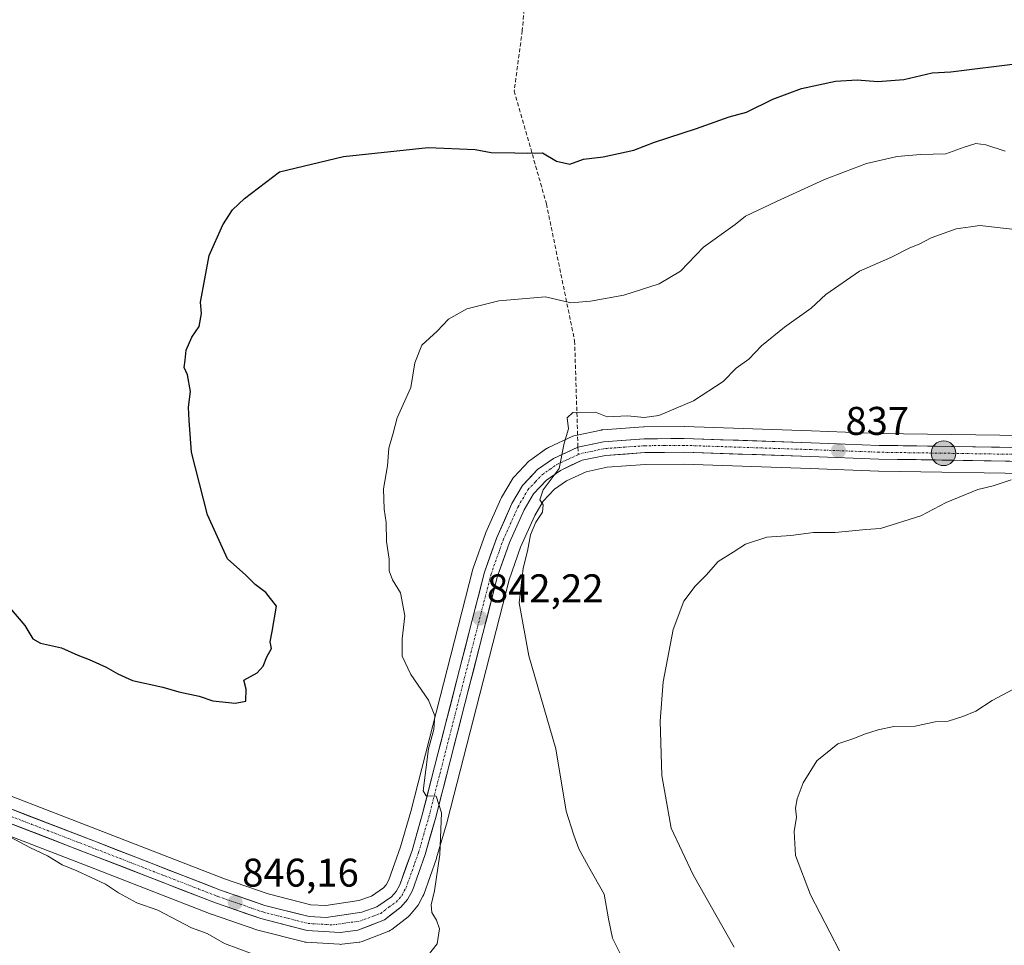
# Model space of a CAD drawing. Units: metres. Extents: x 590211 to 593647, y 4742903 to 4745262.
# Drawn here: x 591113 to 591359, y 4744525 to 4744756 of the extents above; entities that cross this region are included whole.
import ezdxf
from ezdxf.enums import TextEntityAlignment as Align

# ---------------------------------------------------------------- set-up
doc = ezdxf.new("R2010")
doc.units = ezdxf.units.M
doc.header["$MEASUREMENT"] = 0
doc.linetypes.add('TRAZO_Y_PUNTO', pattern=[1, 0.5, -0.25, 0, -0.25])
doc.linetypes.add('TRAZOSX2', pattern=[1.5, 1, -0.5])
for name, color, linetype, lineweight in [('Arbolado forestal CxS', 92, 'Continuous', 0), ('Carretera de calzada única', 19, 'Continuous', 13), ('Carretera de calzada única Cxs', 19, 'Continuous', 13), ('Carretera de calzada única eje', 19, 'TRAZO_Y_PUNTO', 0), ('Carátula', 7, 'Continuous', 5), ('Curva de nivel maestra', 36, 'Continuous', 30), ('Curva de nivel normal', 36, 'Continuous', 0), ('Núcleo urbano CxS', 19, 'Continuous', 0), ('Punto de cota en terreno', 7, 'Continuous', 0), ('Punto kilométrico de carretera', 7, 'Continuous', 0), ('Rótulo de punto de cota en terreno', 19, 'Continuous', 0), ('Senda', 19, 'TRAZOSX2', 0)]:
    doc.layers.add(name, color=color, linetype=linetype, lineweight=lineweight)
doc.styles.add('Arial', font='txt', dxfattribs={"height": 0.2})

# ---------------------------------------------------------------- blocks, each defined once
blk = doc.blocks.new('*U152')
at = {"layer": 'Arbolado forestal CxS', "color": 92, "linetype": 'Continuous', "lineweight": 0}
for points in [[(591370.0427, 4744651.9591, 835.1212), (591327.9311, 4744652.6093, 836.6383), (591310.8881, 4744653.2681, 837.2633), (591279.1703, 4744654.3285, 838.6288), (591279.0565, 4744654.3301, 838.6329), (591269.0431, 4744654.2399, 839.0426), (591268.8521, 4744654.2321, 839.051), (591258.6921, 4744653.4921, 839.3718), (591258.3891, 4744653.4545, 839.3845), (591258.2971, 4744653.4369, 839.3881), (591251.8771, 4744652.0969, 839.6841), (591251.4641, 4744651.9791, 839.6967), (591251.2329, 4744651.8839, 839.7019), (591245.1229, 4744649.0639, 839.962), (591244.8801, 4744648.9381, 839.9787), (591244.6621, 4744648.7995, 839.9927), (591240.6821, 4744646.0195, 840.159), (591240.4717, 4744645.8583, 840.1672), (591240.2251, 4744645.6263, 840.1771), (591236.4251, 4744641.6263, 840.479), (591236.3019, 4744641.4885, 840.485), (591236.0045, 4744641.0645, 840.4988), (591233.3833, 4744636.5423, 840.7628), (591233.2423, 4744636.2669, 840.7835), (591229.4423, 4744627.7869, 841.1407), (591229.3559, 4744627.5719, 841.1588), (591226.2907, 4744618.8775, 841.872), (591226.2141, 4744618.6255, 841.8798), (591210.6653, 4744558.0091, 845.5711), (591208.1319, 4744549.2355, 845.7764), (591205.2115, 4744540.9465, 846.1442), (591204.5547, 4744539.7461, 846.1618), (591203.8637, 4744538.9539, 846.1741), (591200.8557, 4744536.9101, 846.1997), (591197.6951, 4744535.7955, 846.2818), (591189.4051, 4744534.5699, 846.4307), (591189.4051, 4744534.5699, 846.4307), (591185.6805, 4744534.7337, 846.4963), (591175.0215, 4744537.4465, 846.2572), (591164.0837, 4744541.2269, 846.1792), (591133.5823, 4744553.0781, 845.9452), (591096.9165, 4744567.1979, 844.9698)], [(591093.5929, 4744558.3625, 844.0227), (591130.1783, 4744544.2719, 845.0235), (591160.7847, 4744532.3933, 845.3976), (591160.8665, 4744532.3631, 845.4008), (591172.1891, 4744528.4451, 845.5408), (591172.4283, 4744528.3733, 845.5461), (591183.9883, 4744525.4233, 845.5448), (591184.2091, 4744525.3757, 845.5485), (591184.5501, 4744525.3355, 845.5595), (591192.8701, 4744524.8355, 845.8204), (591193.0501, 4744524.8301, 845.809), (591193.4089, 4744524.8517, 845.7888), (591197.8089, 4744525.3817, 845.5825), (591197.9711, 4744525.4057, 845.5791), (591198.5043, 4744525.5515, 845.5737), (591205.2023, 4744528.1421, 845.4913), (591205.6201, 4744528.3421, 845.4954), (591205.9655, 4744528.5749, 845.5071), (591210.0155, 4744531.7349, 845.5544), (591210.0985, 4744531.8019, 845.5513), (591210.4363, 4744532.1345, 845.5415), (591212.1523, 4744534.1131, 845.3138), (591212.4681, 4744534.5601, 845.2507), (591212.5051, 4744534.6261, 845.2424), (591213.7351, 4744536.8861, 844.9558), (591213.9235, 4744537.3063, 844.9091), (591217.0979, 4744546.2685, 844.5016), (591217.1537, 4744546.4425, 844.4907), (591219.7537, 4744555.5025, 844.3968), (591219.7761, 4744555.5847, 844.3952), (591235.2729, 4744616.0057, 839.986), (591238.1577, 4744624.1649, 839.7399), (591241.7139, 4744632.1009, 839.4651), (591243.7881, 4744635.6795, 839.462), (591246.6195, 4744638.6575, 839.3417), (591249.5923, 4744640.7489, 839.2446), (591254.5163, 4744643.0133, 838.9162), (591259.8063, 4744644.1221, 838.1917), (591269.3307, 4744644.8011, 837.8838), (591278.9941, 4744644.8897, 837.497), (591310.5425, 4744643.8421, 836.1977), (591327.6343, 4744643.1823, 835.8652), (591327.7039, 4744643.1805, 835.8623), (591369.8277, 4744642.5309, 834.4359)]]:
    blk.add_polyline3d(points, dxfattribs=at)
blk = doc.blocks.new('*U173')
at = {"layer": 'Núcleo urbano CxS', "color": 19, "linetype": 'Continuous', "lineweight": 0}
for points in [[(591096.9165, 4744567.1979, 844.9698), (591133.5823, 4744553.0781, 845.9452), (591164.0837, 4744541.2269, 846.1792), (591175.0215, 4744537.4465, 846.2572), (591185.6805, 4744534.7337, 846.4963), (591189.4051, 4744534.5699, 846.4307), (591197.6951, 4744535.7955, 846.2818), (591200.8557, 4744536.9101, 846.1997), (591203.8637, 4744538.9539, 846.1741), (591204.5547, 4744539.7461, 846.1618), (591205.2115, 4744540.9465, 846.1442), (591208.1319, 4744549.2355, 845.7764), (591210.6653, 4744558.0091, 845.5711), (591226.2141, 4744618.6255, 841.8798), (591226.2907, 4744618.8775, 841.872), (591229.3559, 4744627.5719, 841.1588), (591229.4423, 4744627.7869, 841.1407), (591233.2423, 4744636.2669, 840.7835), (591233.3833, 4744636.5423, 840.7628), (591236.0045, 4744641.0645, 840.4988), (591236.3019, 4744641.4885, 840.485), (591236.4251, 4744641.6263, 840.479), (591240.2251, 4744645.6263, 840.1771), (591240.4717, 4744645.8583, 840.1672), (591240.6821, 4744646.0195, 840.159), (591244.6621, 4744648.7995, 839.9927), (591244.8801, 4744648.9381, 839.9787), (591245.1229, 4744649.0639, 839.962), (591251.2329, 4744651.8839, 839.7019), (591251.4641, 4744651.9791, 839.6967), (591251.8771, 4744652.0969, 839.6841), (591258.2971, 4744653.4369, 839.3881), (591258.3891, 4744653.4545, 839.3845), (591258.6921, 4744653.4921, 839.3718), (591268.8521, 4744654.2321, 839.051), (591269.0431, 4744654.2399, 839.0426), (591279.0565, 4744654.3301, 838.6329), (591279.1703, 4744654.3285, 838.6288), (591310.8881, 4744653.2681, 837.2633), (591327.9311, 4744652.6093, 836.6383), (591370.0427, 4744651.9591, 835.1212)], [(591369.8277, 4744642.5309, 834.4359), (591327.7039, 4744643.1805, 835.8623), (591327.6343, 4744643.1823, 835.8652), (591310.5425, 4744643.8421, 836.1977), (591278.9941, 4744644.8897, 837.497), (591269.3307, 4744644.8011, 837.8838), (591259.8063, 4744644.1221, 838.1917), (591254.5163, 4744643.0133, 838.9162), (591249.5923, 4744640.7489, 839.2446), (591246.6195, 4744638.6575, 839.3417), (591243.7881, 4744635.6795, 839.462), (591241.7139, 4744632.1009, 839.4651), (591238.1577, 4744624.1649, 839.7399), (591235.2729, 4744616.0057, 839.986), (591219.7761, 4744555.5847, 844.3952), (591219.7537, 4744555.5025, 844.3968), (591217.1537, 4744546.4425, 844.4907), (591217.0979, 4744546.2685, 844.5016), (591213.9235, 4744537.3063, 844.9091), (591213.7351, 4744536.8861, 844.9558), (591212.5051, 4744534.6261, 845.2424), (591212.4681, 4744534.5601, 845.2507), (591212.1523, 4744534.1131, 845.3138), (591210.4363, 4744532.1345, 845.5415), (591210.0985, 4744531.8019, 845.5513), (591210.0155, 4744531.7349, 845.5544), (591205.9655, 4744528.5749, 845.5071), (591205.6201, 4744528.3421, 845.4954), (591205.2023, 4744528.1421, 845.4913), (591198.5043, 4744525.5515, 845.5737), (591197.9711, 4744525.4057, 845.5791), (591197.8089, 4744525.3817, 845.5825), (591193.4089, 4744524.8517, 845.7888), (591193.0501, 4744524.8301, 845.809), (591193.0501, 4744524.8301, 845.809), (591192.8701, 4744524.8355, 845.8204), (591184.5501, 4744525.3355, 845.5595), (591184.2091, 4744525.3757, 845.5485), (591183.9883, 4744525.4233, 845.5448), (591172.4283, 4744528.3733, 845.5461), (591172.1891, 4744528.4451, 845.5408), (591160.8665, 4744532.3631, 845.4008), (591160.7847, 4744532.3933, 845.3976), (591130.1783, 4744544.2719, 845.0235), (591093.5929, 4744558.3625, 844.0227)]]:
    blk.add_polyline3d(points, dxfattribs=at)
blk = doc.blocks.new('*U201')
at = {"layer": 'Curva de nivel normal', "color": 36, "linetype": 'Continuous', "lineweight": 0}
blk.add_polyline3d([(591360.84, 4744640.97, 835), (591356.34, 4744639.49, 835), (591352.51, 4744638.59, 835), (591344.58, 4744635.34, 835), (591338.27, 4744631.98, 835), (591328.12, 4744628.84, 835), (591324.46, 4744628.6, 835), (591316.79, 4744627.86, 835), (591311.44, 4744627.78, 835), (591305.74, 4744627.07, 835), (591299.75, 4744626.69, 835), (591294.36, 4744624.92, 835), (591291.34, 4744622.88, 835), (591287.55, 4744620.55, 835), (591284.55, 4744617.18, 835), (591281.78, 4744614.43, 835), (591278.94, 4744610.61, 835), (591276.27, 4744603.57, 835), (591273.83, 4744590.49, 835), (591273.03, 4744580.64, 835), (591273.44, 4744567.08, 835), (591275.81, 4744553.86, 835), (591281.29, 4744542.24, 835), (591291.6, 4744524.16, 835)], dxfattribs=at)
blk = doc.blocks.new('*U202')
at = {"layer": 'Curva de nivel normal', "color": 36, "linetype": 'Continuous', "lineweight": 0}
blk.add_polyline3d([(591263.15, 4744522.39, 840), (591261.12, 4744526.41, 840), (591260.11, 4744531.2, 840), (591259.07, 4744537.37, 840), (591255.1, 4744544.26, 840), (591252.74, 4744548.73, 840), (591251.5, 4744552.16, 840), (591249.55, 4744558.14, 840), (591246.92, 4744573.68, 840), (591240.2, 4744596.94, 840), (591237.78, 4744610.19, 840), (591238.82, 4744618.86, 840), (591239.91, 4744623.17, 840), (591240.6, 4744627.24, 840), (591241.93, 4744630.42, 840), (591243.59, 4744632.9, 840), (591243.82, 4744634.72, 840), (591242.96, 4744635.99, 840), (591243.78, 4744638.46, 840), (591247.79, 4744643.79, 840), (591249.08, 4744650.12, 840), (591250.11, 4744653.76, 840), (591249.8, 4744656.51, 840), (591251.19, 4744657.83, 840), (591256.88, 4744657.95, 840), (591259.79, 4744656.72, 840), (591264.88, 4744656.96, 840), (591269.05, 4744656.58, 840), (591272.76, 4744657.1, 840), (591281.39, 4744660.77, 840), (591288.8, 4744665.61, 840), (591292.06, 4744668.93, 840), (591295.19, 4744671.14, 840), (591298.4, 4744674.46, 840), (591304.12, 4744679.13, 840), (591310.79, 4744683.89, 840), (591314.48, 4744687.3, 840), (591322.87, 4744693.2, 840), (591330.72, 4744696.59, 840), (591335.46, 4744699.02, 840), (591337.79, 4744699.95, 840), (591340.79, 4744701.54, 840), (591347.12, 4744703.77, 840), (591352.98, 4744704.6, 840), (591362.47, 4744703.55, 840)], dxfattribs=at)
blk = doc.blocks.new('*U203')
at = {"layer": 'Curva de nivel normal', "color": 36, "linetype": 'Continuous', "lineweight": 0}
for points in [[(591359.37, 4744723.16, 845), (591354.5, 4744724.77, 845), (591351.98, 4744725.11, 845), (591349.1, 4744724.18, 845), (591344.48, 4744722.5, 845), (591338.19, 4744722.36, 845), (591332.3, 4744721.85, 845), (591324.67, 4744720.08, 845), (591314.12, 4744716.12, 845), (591302.13, 4744710.62, 845), (591294.4, 4744706.92, 845), (591291.8, 4744704.87, 845), (591283.86, 4744699.16, 845), (591278.13, 4744693.16, 845), (591272.8, 4744690.03, 845), (591263.94, 4744687.18, 845), (591255.66, 4744685.71, 845), (591250.72, 4744685.23, 845), (591244.41, 4744686.72, 845), (591232.68, 4744685.74, 845), (591224.69, 4744683.73, 845), (591220.14, 4744681.21, 845), (591217.32, 4744678.19, 845), (591213.48, 4744674.7, 845), (591211.72, 4744670.26, 845), (591210.7, 4744664.1, 845), (591207.24, 4744656.5, 845), (591206.26, 4744652.63, 845), (591205.19, 4744648.88, 845), (591204.83, 4744644.5, 845), (591203.89, 4744638.74, 845), (591204.04, 4744633.62, 845), (591204.55, 4744630.32, 845), (591204.58, 4744625.53, 845), (591205.25, 4744621.17, 845), (591205.28, 4744618.27, 845), (591206.09, 4744616.02, 845), (591208.07, 4744612.71, 845), (591209.17, 4744606.95, 845), (591208.5, 4744601.21, 845), (591208.54, 4744596.9, 845), (591210.66, 4744592.32, 845), (591215.13, 4744585.86, 845), (591216.7, 4744581.96, 845), (591216.42, 4744578.58, 845), (591215.14, 4744573.74, 845), (591213.74, 4744563.2, 845), (591214.55, 4744561.95, 845), (591217.01, 4744561.92, 845), (591218.35, 4744557.71, 845), (591217.93, 4744547.33, 845), (591216.62, 4744538.19, 845), (591215.76, 4744534.72, 845), (591215.93, 4744532.76, 845), (591217.15, 4744530.89, 845), (591217.87, 4744528.7, 845), (591217.28, 4744524.94, 845), (591213.84, 4744520.63, 845)], [(591174.84, 4744521.03, 845), (591164.1, 4744525.03, 845), (591159.76, 4744527.53, 845), (591155.83, 4744528.99, 845), (591147.43, 4744533.37, 845), (591142.17, 4744535.24, 845), (591137.54, 4744537.69, 845), (591134.32, 4744539.9, 845), (591127.15, 4744543.25, 845), (591123.49, 4744544.73, 845), (591119.79, 4744546.98, 845), (591115.4, 4744549.01, 845), (591110.56, 4744551.6, 845)]]:
    blk.add_polyline3d(points, dxfattribs=at)
blk = doc.blocks.new('5PATER')
at = {"layer": 'Carátula', "linetype": 'Continuous', "lineweight": 5}
h = blk.add_hatch(color=250, dxfattribs=at)
edge = h.paths.add_edge_path()
edge.add_ellipse((0, 0.01), major_axis=(-1.33, -1.34), ratio=0.999422, start_angle=0, end_angle=360)
blk = doc.blocks.new('5HITCA')
at = {"layer": 'Carátula', "linetype": 'Continuous', "lineweight": 5}
h = blk.add_hatch(color=1, dxfattribs=at)
edge = h.paths.add_edge_path()
edge.add_arc((0, 0), 3.1, 0.0011, 360.0011)
at = {"layer": 'Carátula', "color": 250, "linetype": 'Continuous', "lineweight": 5}
blk.add_circle((0, 0, 0), 3.1, dxfattribs=at)

msp = doc.modelspace()

# ---------------------------------------------------------------- linework, layer by layer
at = {"layer": 'Arbolado forestal CxS', "color": 92, "linetype": 'Continuous', "lineweight": 0}
for points in [[(591096.9165, 4744567.1979, 844.9698), (591133.5823, 4744553.0781, 845.9452), (591164.0837, 4744541.2269, 846.1792), (591175.0215, 4744537.4465, 846.2572), (591185.6805, 4744534.7337, 846.4963), (591189.4051, 4744534.5699, 846.4307), (591197.6951, 4744535.7955, 846.2818), (591200.8557, 4744536.9101, 846.1997), (591203.8637, 4744538.9539, 846.1741), (591204.5547, 4744539.7461, 846.1618), (591205.2115, 4744540.9465, 846.1442), (591208.1319, 4744549.2355, 845.7764), (591210.6653, 4744558.0091, 845.5711), (591226.2141, 4744618.6255, 841.8798), (591226.2907, 4744618.8775, 841.872), (591229.3559, 4744627.5719, 841.1588), (591229.4423, 4744627.7869, 841.1407), (591233.2423, 4744636.2669, 840.7835), (591233.3833, 4744636.5423, 840.7628), (591236.0045, 4744641.0645, 840.4988), (591236.3019, 4744641.4885, 840.485), (591236.4251, 4744641.6263, 840.479), (591240.2251, 4744645.6263, 840.1771), (591240.4717, 4744645.8583, 840.1672), (591240.6821, 4744646.0195, 840.159), (591244.6621, 4744648.7995, 839.9927), (591244.8801, 4744648.9381, 839.9787), (591245.1229, 4744649.0639, 839.962), (591251.2329, 4744651.8839, 839.7019), (591251.4641, 4744651.9791, 839.6967), (591251.8771, 4744652.0969, 839.6841), (591258.2971, 4744653.4369, 839.3881), (591258.3891, 4744653.4545, 839.3845), (591258.6921, 4744653.4921, 839.3718), (591268.8521, 4744654.2321, 839.051), (591269.0431, 4744654.2399, 839.0426), (591279.0565, 4744654.3301, 838.6329), (591279.1703, 4744654.3285, 838.6288), (591310.8881, 4744653.2681, 837.2633), (591327.9311, 4744652.6093, 836.6383), (591370.0427, 4744651.9591, 835.1212)], [(591093.5929, 4744558.3625, 844.0227), (591130.1783, 4744544.2719, 845.0235), (591160.7847, 4744532.3933, 845.3976), (591160.8665, 4744532.3631, 845.4008), (591172.1891, 4744528.4451, 845.5408), (591172.4283, 4744528.3733, 845.5461), (591183.9883, 4744525.4233, 845.5448), (591184.2091, 4744525.3757, 845.5485), (591184.5501, 4744525.3355, 845.5595), (591192.8701, 4744524.8355, 845.8204), (591193.0501, 4744524.8301, 845.809), (591193.4089, 4744524.8517, 845.7888), (591197.8089, 4744525.3817, 845.5825), (591197.9711, 4744525.4057, 845.5791), (591198.5043, 4744525.5515, 845.5737), (591205.2023, 4744528.1421, 845.4913), (591205.6201, 4744528.3421, 845.4954), (591205.9655, 4744528.5749, 845.5071), (591210.0155, 4744531.7349, 845.5544), (591210.0985, 4744531.8019, 845.5513), (591210.4363, 4744532.1345, 845.5415), (591212.1523, 4744534.1131, 845.3138), (591212.4681, 4744534.5601, 845.2507), (591212.5051, 4744534.6261, 845.2424), (591213.7351, 4744536.8861, 844.9558), (591213.9235, 4744537.3063, 844.9091), (591217.0979, 4744546.2685, 844.5016), (591217.1537, 4744546.4425, 844.4907), (591219.7537, 4744555.5025, 844.3968), (591219.7761, 4744555.5847, 844.3952), (591235.2729, 4744616.0057, 839.986), (591238.1577, 4744624.1649, 839.7399), (591241.7139, 4744632.1009, 839.4651), (591243.7881, 4744635.6795, 839.462), (591246.6195, 4744638.6575, 839.3417), (591249.5923, 4744640.7489, 839.2446), (591254.5163, 4744643.0133, 838.9162), (591259.8063, 4744644.1221, 838.1917), (591269.3307, 4744644.8011, 837.8838), (591278.9941, 4744644.8897, 837.497), (591310.5425, 4744643.8421, 836.1977), (591327.6343, 4744643.1823, 835.8652), (591327.7039, 4744643.1805, 835.8623), (591369.8277, 4744642.5309, 834.4359)]]:
    msp.add_polyline3d(points, dxfattribs=at)
at = {"layer": 'Carretera de calzada única', "color": 19, "linetype": 'Continuous', "lineweight": 13}
for points in [[(591252.4951, 4744649.1601), (591258.9101, 4744650.5001), (591269.0701, 4744651.2401), (591279.0701, 4744651.3301), (591310.7801, 4744650.2701), (591327.8501, 4744649.6101), (591369.9701, 4744648.9601)], [(591095.8601, 4744564.3901), (591132.5001, 4744550.2801), (591163.0501, 4744538.4101), (591174.1601, 4744534.5701), (591185.2401, 4744531.7501), (591189.5601, 4744531.5601), (591198.4201, 4744532.8701), (591202.2201, 4744534.2101), (591205.8701, 4744536.6901), (591207.0301, 4744538.0201), (591207.9601, 4744539.7201), (591210.9901, 4744548.3201), (591213.5601, 4744557.2201), (591229.1201, 4744617.8801), (591232.1801, 4744626.5601), (591235.9801, 4744635.0401), (591238.6001, 4744639.5601), (591242.4001, 4744643.5601), (591246.3801, 4744646.3401), (591252.4951, 4744649.1601)], [(591369.9001, 4744645.5301), (591327.7501, 4744646.1801), (591310.6501, 4744646.8401), (591279.0301, 4744647.8901), (591269.2101, 4744647.8001), (591259.3901, 4744647.1001), (591253.5701, 4744645.8801), (591248.0901, 4744643.3601), (591244.6501, 4744640.9401), (591241.3701, 4744637.4901), (591239.0401, 4744633.4701), (591235.3701, 4744625.2801), (591232.4001, 4744616.8801), (591216.8701, 4744556.3301), (591214.2701, 4744547.2701), (591211.1001, 4744538.3201), (591209.8701, 4744536.0601), (591208.1701, 4744534.1001), (591204.1201, 4744530.9401), (591197.4501, 4744528.3601), (591193.0501, 4744527.8301), (591184.7301, 4744528.3301), (591173.1701, 4744531.2801), (591161.8701, 4744535.1901), (591131.2601, 4744547.0701), (591094.6501, 4744561.1701)]]:
    msp.add_lwpolyline(points, dxfattribs=at)
at = {"layer": 'Carretera de calzada única Cxs', "color": 19, "linetype": 'Continuous', "lineweight": 13}
for points in [[(591109.6001, 4744559.0988, 845.3057), (591114.1801, 4744557.3351, 845.4249), (591118.7601, 4744555.5713, 845.6865), (591123.3401, 4744553.8076, 845.589), (591127.9201, 4744552.0438, 845.7056), (591132.5001, 4744550.2801, 845.964), (591136.8643, 4744548.5843, 845.8089), (591141.2286, 4744546.8886, 845.9549), (591145.5929, 4744545.1929, 846.1495), (591149.9572, 4744543.4972, 845.9683), (591154.3215, 4744541.8015, 846.1216), (591158.6858, 4744540.1058, 846.2504), (591163.0501, 4744538.4101, 846.0709), (591166.7534, 4744537.1301, 846.0677), (591170.4567, 4744535.8501, 846.213), (591174.1601, 4744534.5701, 846.1528), (591177.8534, 4744533.6301, 846.1259), (591181.5467, 4744532.6901, 846.3808), (591185.2401, 4744531.7501, 846.3369), (591189.5601, 4744531.5601, 846.2747), (591193.9901, 4744532.2151, 846.1521), (591198.4201, 4744532.8701, 846.031), (591202.2201, 4744534.2101, 846.1164), (591205.8701, 4744536.6901, 846.0596), (591207.0301, 4744538.0201, 845.8954), (591207.9601, 4744539.7201, 845.9539), (591209.4751, 4744544.0201, 846.0421), (591210.9901, 4744548.3201, 845.6797), (591212.2751, 4744552.7701, 845.3249), (591213.5601, 4744557.2201, 845.2292), (591214.757, 4744561.8862, 845.1041), (591215.9539, 4744566.5524, 844.739), (591217.1508, 4744571.2185, 844.4066), (591218.3477, 4744575.8847, 844.5049), (591219.5447, 4744580.5508, 844.3661), (591220.7416, 4744585.217, 843.8685), (591221.9385, 4744589.8831, 843.4021), (591223.1354, 4744594.5493, 843.0008), (591224.3324, 4744599.2154, 842.6738), (591225.5293, 4744603.8816, 842.4634), (591226.7262, 4744608.5478, 842.0643), (591227.9231, 4744613.2139, 841.6216), (591229.1201, 4744617.8801, 841.5343), (591230.6501, 4744622.2201, 841.4319), (591232.1801, 4744626.5601, 841.0541), (591234.0801, 4744630.8001, 840.7936), (591235.9801, 4744635.0401, 840.6776), (591237.2901, 4744637.3001, 840.5212), (591238.6001, 4744639.5601, 840.4059), (591240.5001, 4744641.5601, 840.3027), (591242.4001, 4744643.5601, 840.2139), (591246.3801, 4744646.3401, 839.9982), (591249.4376, 4744647.7501, 839.853), (591252.4951, 4744649.1601, 839.6982), (591255.7026, 4744649.8301, 839.5113), (591258.9101, 4744650.5001, 839.3585), (591262.2967, 4744650.7467, 839.2317), (591265.6834, 4744650.9934, 839.142), (591269.0701, 4744651.2401, 839.0868), (591272.4034, 4744651.2701, 839.0002), (591275.7367, 4744651.3001, 838.8303), (591279.0701, 4744651.3301, 838.6661), (591283.6001, 4744651.1786, 838.4597), (591288.1301, 4744651.0272, 838.2526), (591292.6601, 4744650.8758, 838.0222), (591297.1901, 4744650.7243, 837.8608), (591301.7201, 4744650.5729, 837.7169), (591306.2501, 4744650.4215, 837.4664), (591310.7801, 4744650.2701, 837.3144), (591315.0476, 4744650.1051, 837.0931), (591319.3151, 4744649.9401, 836.9403), (591323.5826, 4744649.7751, 836.7862), (591327.8501, 4744649.6101, 836.5885), (591332.5301, 4744649.5378, 836.3801), (591337.2101, 4744649.4656, 836.2353), (591341.8901, 4744649.3934, 836.098), (591346.5701, 4744649.3212, 835.9347), (591351.2501, 4744649.249, 835.777), (591355.9301, 4744649.1767, 835.5486), (591360.6101, 4744649.1045, 835.4203)], [(591360.5334, 4744645.6745, 835.2859), (591355.8501, 4744645.7467, 835.4433), (591351.1667, 4744645.819, 835.6022), (591346.4834, 4744645.8912, 835.8203), (591341.8001, 4744645.9634, 835.9146), (591337.1167, 4744646.0356, 836.0399), (591332.4334, 4744646.1078, 836.1633), (591327.7501, 4744646.1801, 836.37), (591323.4751, 4744646.3451, 836.5558), (591319.2001, 4744646.5101, 836.7267), (591314.9251, 4744646.6751, 836.8792), (591310.6501, 4744646.8401, 837.0286), (591306.1329, 4744646.9901, 837.2406), (591301.6158, 4744647.1401, 837.4306), (591297.0986, 4744647.2901, 837.6112), (591292.5815, 4744647.4401, 837.8416), (591288.0643, 4744647.5901, 838.0634), (591283.5472, 4744647.7401, 838.2514), (591279.0301, 4744647.8901, 838.4372), (591274.1201, 4744647.8451, 838.6201), (591269.2101, 4744647.8001, 838.7862), (591264.3001, 4744647.4501, 838.8741), (591259.3901, 4744647.1001, 839.0807), (591256.4801, 4744646.4901, 839.3425), (591253.5701, 4744645.8801, 839.4844), (591250.8301, 4744644.6201, 839.5977), (591248.0901, 4744643.3601, 839.7162), (591244.6501, 4744640.9401, 839.9274), (591241.3701, 4744637.4901, 840.1381), (591239.0401, 4744633.4701, 840.3489), (591237.2051, 4744629.3751, 840.4577), (591235.3701, 4744625.2801, 840.5938), (591233.8851, 4744621.0801, 840.8918), (591232.4001, 4744616.8801, 841.2567), (591231.2054, 4744612.2224, 841.3298), (591230.0108, 4744607.5647, 841.4545), (591228.8162, 4744602.907, 841.8771), (591227.6216, 4744598.2493, 842.4384), (591226.427, 4744593.5916, 843.0278), (591225.2324, 4744588.9339, 843.4383), (591224.0377, 4744584.2762, 843.7634), (591222.8431, 4744579.6185, 844.1522), (591221.6485, 4744574.9608, 844.3379), (591220.4539, 4744570.3031, 844.5045), (591219.2593, 4744565.6454, 844.6516), (591218.0647, 4744560.9878, 844.8363), (591216.8701, 4744556.3301, 845.0767), (591215.5701, 4744551.8001, 845.2626), (591214.2701, 4744547.2701, 845.4539), (591212.6851, 4744542.7951, 845.6757), (591211.1001, 4744538.3201, 845.9062), (591209.8701, 4744536.0601, 845.9202), (591208.1701, 4744534.1001, 846.0809), (591206.1451, 4744532.5201, 846.2151), (591204.1201, 4744530.9401, 846.1293), (591200.7851, 4744529.6501, 846.152), (591197.4501, 4744528.3601, 846.3031), (591193.0501, 4744527.8301, 846.2482), (591188.8901, 4744528.0801, 846.2791), (591184.7301, 4744528.3301, 846.2388), (591180.8767, 4744529.3134, 846.1474), (591177.0234, 4744530.2967, 846.0182), (591173.1701, 4744531.2801, 846.0113), (591169.4034, 4744532.5834, 846.0976), (591165.6367, 4744533.8867, 846.0877), (591161.8701, 4744535.1901, 845.9584), (591157.4972, 4744536.8872, 845.9846), (591153.1243, 4744538.5843, 846.0295), (591148.7515, 4744540.2815, 845.8454), (591144.3786, 4744541.9786, 845.8463), (591140.0058, 4744543.6758, 845.8986), (591135.6329, 4744545.3729, 845.6722), (591131.2601, 4744547.0701, 845.6703), (591126.6838, 4744548.8326, 845.6537), (591122.1076, 4744550.5951, 845.4344), (591117.5313, 4744552.3576, 845.3842), (591112.9551, 4744554.1201, 845.3043), (591108.3788, 4744555.8826, 845.0568)]]:
    msp.add_polyline3d(points, dxfattribs=at)
at = {"layer": 'Carretera de calzada única eje', "color": 19, "linetype": 'TRAZO_Y_PUNTO', "lineweight": 0}
for points in [[(591369.9301, 4744647.2401), (591348.8801, 4744647.5701), (591327.8001, 4744647.8901), (591310.7201, 4744648.5501), (591279.0501, 4744649.6101), (591274.1401, 4744649.5601), (591269.1401, 4744649.5201), (591264.2301, 4744649.1701), (591259.1501, 4744648.8001), (591256.2401, 4744648.1901), (591253.0301, 4744647.5201), (591252.5587, 4744647.3029)], [(591095.2501, 4744562.7801), (591113.5701, 4744555.7201), (591131.8801, 4744548.6701), (591147.1501, 4744542.7401), (591162.4601, 4744536.8001), (591168.0101, 4744534.8801), (591173.6601, 4744532.9201), (591184.9801, 4744530.0401), (591187.1401, 4744529.9401), (591191.3101, 4744529.6901), (591195.7301, 4744530.3501), (591197.9301, 4744530.6101), (591201.2701, 4744531.9001), (591203.1701, 4744532.5701), (591205.2001, 4744534.1501), (591207.0201, 4744535.3901), (591208.4501, 4744537.0401), (591209.0601, 4744538.1701), (591209.5301, 4744539.0201), (591212.6301, 4744547.7901), (591213.9301, 4744552.3201), (591215.2201, 4744556.7701), (591222.9801, 4744587.0501), (591230.7601, 4744617.3801), (591233.7701, 4744625.9201), (591235.6101, 4744630.0101), (591237.5101, 4744634.2501), (591238.6701, 4744636.2601), (591239.9801, 4744638.5201), (591241.8801, 4744640.5201), (591243.5201, 4744642.2501), (591245.5101, 4744643.6401), (591247.2301, 4744644.8501), (591249.9701, 4744646.1101), (591252.5587, 4744647.3029)]]:
    msp.add_lwpolyline(points, dxfattribs=at)
at = {"layer": 'Curva de nivel maestra', "color": 36, "linetype": 'Continuous', "lineweight": 30}
msp.add_polyline3d([(591106.93, 4744612.99, 850), (591114.14, 4744604.54, 850), (591116.17, 4744601.23, 850), (591118.04, 4744600.16, 850), (591123.36, 4744598.98, 850), (591127.41, 4744597.13, 850), (591130.24, 4744596.02, 850), (591134.48, 4744594.12, 850), (591137.45, 4744592.44, 850), (591141.1, 4744590.82, 850), (591148.64, 4744589.11, 850), (591152.67, 4744587.97, 850), (591157.78, 4744586.89, 850), (591161.18, 4744585.7, 850), (591166.72, 4744585.13, 850), (591169.45, 4744585.61, 850), (591169.54, 4744588.64, 850), (591168.9, 4744590.9, 850), (591172.24, 4744592.76, 850), (591173.8, 4744594.41, 850), (591174.72, 4744596.76, 850), (591175.82, 4744598.77, 850), (591175.52, 4744600.45, 850), (591176.05, 4744603.1, 850), (591177.06, 4744609.36, 850), (591174.45, 4744612.85, 850), (591171.73, 4744614.8, 850), (591169.42, 4744617.15, 850), (591164.86, 4744621.26, 850), (591159.8, 4744632.2, 850), (591155.84, 4744647.9, 850), (591155.27, 4744655.83, 850), (591155.12, 4744659.14, 850), (591155.58, 4744663.05, 850), (591154.87, 4744667.26, 850), (591154.01, 4744669.05, 850), (591154.27, 4744670.93, 850), (591154.49, 4744673.44, 850), (591155.9, 4744676.63, 850), (591157.75, 4744679.34, 850), (591158.34, 4744682.57, 850), (591158.06, 4744685.43, 850), (591160.27, 4744697.1, 850), (591163.71, 4744704.72, 850), (591166.13, 4744708.52, 850), (591169.08, 4744711.38, 850), (591177.81, 4744718.02, 850), (591193.83, 4744721.84, 850), (591215.02, 4744724.1, 850), (591226.77, 4744723.57, 850), (591230.8, 4744722.84, 850), (591236.72, 4744722.79, 850), (591239.82, 4744722.66, 850), (591243.61, 4744722.74, 850), (591247.14, 4744720.64, 850), (591250.46, 4744719.97, 850), (591253.91, 4744721.17, 850), (591258.8, 4744721.79, 850), (591266.47, 4744723.45, 850), (591271.66, 4744725.46, 850), (591282.16, 4744728.82, 850), (591290.33, 4744731.75, 850), (591294.66, 4744732.92, 850), (591301.22, 4744736.17, 850), (591308.42, 4744738.82, 850), (591316.94, 4744740.68, 850), (591322.29, 4744741.03, 850), (591327.52, 4744740.59, 850), (591333.96, 4744741.1, 850), (591341.1, 4744742.76, 850), (591345.79, 4744743.03, 850), (591363.14, 4744745.18, 850)], dxfattribs=at)
at = {"layer": 'Curva de nivel normal', "color": 36, "linetype": 'Continuous', "lineweight": 0}
msp.add_polyline3d([(591361.46, 4744588.65, 830), (591356.12, 4744585.81, 830), (591352.02, 4744583.14, 830), (591348.76, 4744581.84, 830), (591345.09, 4744580.63, 830), (591341.79, 4744580.51, 830), (591336.85, 4744579.39, 830), (591331.5, 4744579.3, 830), (591327.61, 4744578.44, 830), (591324.12, 4744577.4, 830), (591321.46, 4744576.33, 830), (591317.46, 4744574.98, 830), (591312.24, 4744570.69, 830), (591308.84, 4744565.22, 830), (591307.31, 4744561.22, 830), (591306.94, 4744558.89, 830), (591307.12, 4744556.65, 830), (591306.54, 4744553.04, 830), (591306.93, 4744547.03, 830), (591310.67, 4744537.18, 830), (591317.91, 4744523.18, 830)], dxfattribs=at)
at = {"layer": 'Núcleo urbano CxS', "color": 19, "linetype": 'Continuous', "lineweight": 0}
for points in [[(591096.9165, 4744567.1979, 844.9698), (591133.5823, 4744553.0781, 845.9452), (591164.0837, 4744541.2269, 846.1792), (591175.0215, 4744537.4465, 846.2572), (591185.6805, 4744534.7337, 846.4963), (591189.4051, 4744534.5699, 846.4307), (591197.6951, 4744535.7955, 846.2818), (591200.8557, 4744536.9101, 846.1997), (591203.8637, 4744538.9539, 846.1741), (591204.5547, 4744539.7461, 846.1618), (591205.2115, 4744540.9465, 846.1442), (591208.1319, 4744549.2355, 845.7764), (591210.6653, 4744558.0091, 845.5711), (591226.2141, 4744618.6255, 841.8798), (591226.2907, 4744618.8775, 841.872), (591229.3559, 4744627.5719, 841.1588), (591229.4423, 4744627.7869, 841.1407), (591233.2423, 4744636.2669, 840.7835), (591233.3833, 4744636.5423, 840.7628), (591236.0045, 4744641.0645, 840.4988), (591236.3019, 4744641.4885, 840.485), (591236.4251, 4744641.6263, 840.479), (591240.2251, 4744645.6263, 840.1771), (591240.4717, 4744645.8583, 840.1672), (591240.6821, 4744646.0195, 840.159), (591244.6621, 4744648.7995, 839.9927), (591244.8801, 4744648.9381, 839.9787), (591245.1229, 4744649.0639, 839.962), (591251.2329, 4744651.8839, 839.7019), (591251.4641, 4744651.9791, 839.6967), (591251.8771, 4744652.0969, 839.6841), (591258.2971, 4744653.4369, 839.3881), (591258.3891, 4744653.4545, 839.3845), (591258.6921, 4744653.4921, 839.3718), (591268.8521, 4744654.2321, 839.051), (591269.0431, 4744654.2399, 839.0426), (591279.0565, 4744654.3301, 838.6329), (591279.1703, 4744654.3285, 838.6288), (591310.8881, 4744653.2681, 837.2633), (591327.9311, 4744652.6093, 836.6383), (591370.0427, 4744651.9591, 835.1212)], [(591093.5929, 4744558.3625, 844.0227), (591130.1783, 4744544.2719, 845.0235), (591160.7847, 4744532.3933, 845.3976), (591160.8665, 4744532.3631, 845.4008), (591172.1891, 4744528.4451, 845.5408), (591172.4283, 4744528.3733, 845.5461), (591183.9883, 4744525.4233, 845.5448), (591184.2091, 4744525.3757, 845.5485), (591184.5501, 4744525.3355, 845.5595), (591192.8701, 4744524.8355, 845.8204), (591193.0501, 4744524.8301, 845.809), (591193.4089, 4744524.8517, 845.7888), (591197.8089, 4744525.3817, 845.5825), (591197.9711, 4744525.4057, 845.5791), (591198.5043, 4744525.5515, 845.5737), (591205.2023, 4744528.1421, 845.4913), (591205.6201, 4744528.3421, 845.4954), (591205.9655, 4744528.5749, 845.5071), (591210.0155, 4744531.7349, 845.5544), (591210.0985, 4744531.8019, 845.5513), (591210.4363, 4744532.1345, 845.5415), (591212.1523, 4744534.1131, 845.3138), (591212.4681, 4744534.5601, 845.2507), (591212.5051, 4744534.6261, 845.2424), (591213.7351, 4744536.8861, 844.9558), (591213.9235, 4744537.3063, 844.9091), (591217.0979, 4744546.2685, 844.5016), (591217.1537, 4744546.4425, 844.4907), (591219.7537, 4744555.5025, 844.3968), (591219.7761, 4744555.5847, 844.3952), (591235.2729, 4744616.0057, 839.986), (591238.1577, 4744624.1649, 839.7399), (591241.7139, 4744632.1009, 839.4651), (591243.7881, 4744635.6795, 839.462), (591246.6195, 4744638.6575, 839.3417), (591249.5923, 4744640.7489, 839.2446), (591254.5163, 4744643.0133, 838.9162), (591259.8063, 4744644.1221, 838.1917), (591269.3307, 4744644.8011, 837.8838), (591278.9941, 4744644.8897, 837.497), (591310.5425, 4744643.8421, 836.1977), (591327.6343, 4744643.1823, 835.8652), (591327.7039, 4744643.1805, 835.8623), (591369.8277, 4744642.5309, 834.4359)]]:
    msp.add_polyline3d(points, dxfattribs=at)
at = {"layer": 'Senda', "color": 19, "linetype": 'TRAZOSX2', "lineweight": 0}
for points in [[(591218.4301, 4744981.1101), (591225.4801, 4744955.9201), (591229.5101, 4744936.7701), (591233.5401, 4744911.5801), (591232.5301, 4744891.4201), (591227.4901, 4744868.2401), (591224.4701, 4744841.0301), (591227.4901, 4744820.8701), (591236.5501, 4744792.6601), (591240.5801, 4744776.5301), (591238.5701, 4744753.3501), (591236.5501, 4744738.2401), (591244.6101, 4744710.0201), (591251.6601, 4744675.7501), (591252.4951, 4744649.1601)], [(591252.4951, 4744649.1601), (591252.5587, 4744647.3029)]]:
    msp.add_lwpolyline(points, dxfattribs=at)

# ---------------------------------------------------------------- block references
at = {"layer": 'Arbolado forestal CxS', "color": 92, "linetype": 'Continuous', "lineweight": 0}
msp.add_blockref('*U152', (0, 0), dxfattribs=at)
at = {"layer": 'Curva de nivel normal', "color": 36, "linetype": 'Continuous', "lineweight": 0}
for name in ['*U203', '*U202', '*U201']:
    msp.add_blockref(name, (0, 0), dxfattribs=at)
at = {"layer": 'Núcleo urbano CxS', "color": 19, "linetype": 'Continuous', "lineweight": 0}
msp.add_blockref('*U173', (0, 0), dxfattribs=at)
at = {"layer": 'Punto de cota en terreno', "linetype": 'Continuous', "lineweight": 0}
for p in [(591317.65, 4744648.28, 837.0027), (591227.96, 4744606.41, 842.2188), (591166.77, 4744535.31, 846.1614)]:
    msp.add_blockref('5PATER', p, dxfattribs=at)
at = {"layer": 'Punto kilométrico de carretera', "linetype": 'Continuous', "lineweight": 0}
msp.add_blockref('5HITCA', (591343.9177, 4744647.6453, 835.8341), dxfattribs=at)

# ---------------------------------------------------------------- texts
at = {"layer": 'Rótulo de punto de cota en terreno', "color": 19, "linetype": 'Continuous', "lineweight": 0, "style": 'Arial'}
for s, p in [('837', (591319.4139, 4744650.0439)), ('842,22', (591229.7239, 4744608.1739)), ('846,16', (591168.5339, 4744537.0739))]:
    msp.add_text(s, height=7, dxfattribs=at).set_placement(p, align=Align.BOTTOM_LEFT)

doc.saveas('drawing.dxf')
